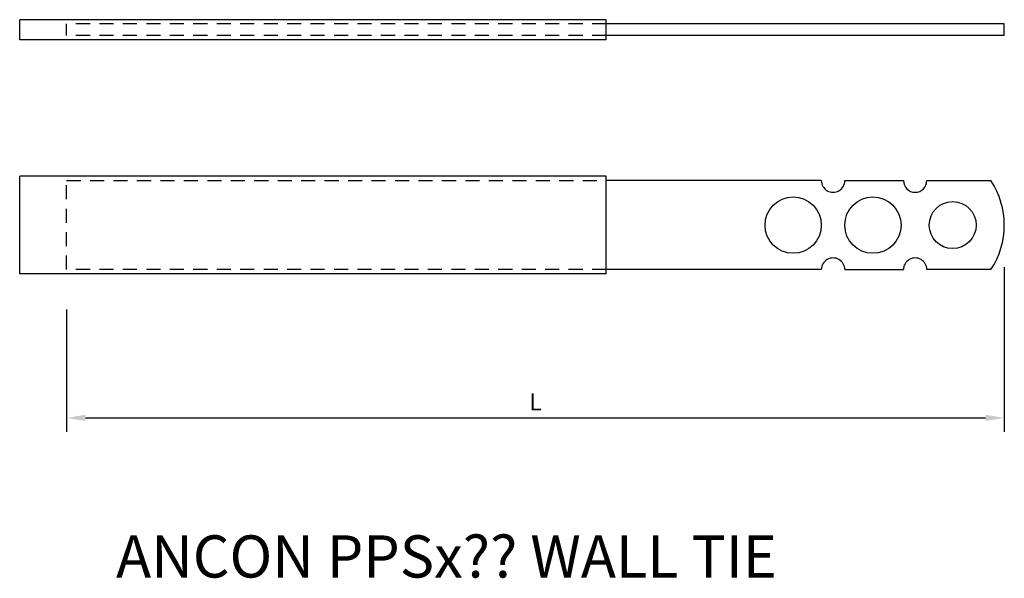
# Model space of a CAD drawing. Units: inches. Extents: x -210 to 0, y -75 to 44.
import ezdxf

# ---------------------------------------------------------------- set-up
doc = ezdxf.new("R2010")
doc.units = ezdxf.units.IN
doc.linetypes.add('HIDDEN1_01', pattern=[5, 3, -2])
for name, color, linetype in [('ANCON-BOLT', 1, 'Continuous'), ('ANCON-TEXT', 6, 'Continuous'), ('ANCON-TIE', 1, 'Continuous'), ('DANGLE', 4, 'Continuous')]:
    doc.layers.add(name, color=color, linetype=linetype)
doc.styles.add('ROMANS', font='ROMANS.SHX')
doc.dimstyles.new('1-2', dxfattribs={"dimscale": 2, "dimtxt": 1.8, "dimasz": 2, "dimexe": 1.5, "dimexo": 4.5, "dimgap": 0.8, "dimtad": 1, "dimdec": 4, "dimrnd": 1, "dimzin": 12, "dimdsep": 46, "dimtxsty": 'ROMANS', "dimcen": 0, "dimadec": 0, "dimazin": 0, "dimtfac": 1.25, "dimtdec": 4, "dimtofl": 0, "dimtmove": 2, "dimatfit": 3, "dimfxl": 0, "dimtolj": 1, "dimtzin": 12, "dimarcsym": 0})

# ---------------------------------------------------------------- blocks, each defined once
blk = doc.blocks.new('*D4')
at = {"layer": 'ANCON-TEXT', "color": 0, "lineweight": -2}
for p, q in [((0, -9), (0, -44.1)), ((-199.85, -18), (-199.85, -44.1)), ((-195.85, -41.1), (-4, -41.1))]:
    blk.add_line(p, q, dxfattribs=at)
at = {"layer": 'ANCON-TEXT', "color": 0}
for points in [[(-195.85, -40.43), (-195.85, -41.76), (-199.85, -41.1)], [(-4, -40.43), (-4, -41.76), (0, -41.1)]]:
    blk.add_solid(points, dxfattribs=at)
at = {"layer": 'Defpoints', "color": 0}
for p in [(0, 0), (-199.85, -9), (0, -41.1)]:
    blk.add_point(p, dxfattribs=at)
at = {"layer": 'ANCON-TEXT', "color": 0, "insert": (-99.93, -37.7), "char_height": 3.6, "attachment_point": 5, "style": 'ROMANS'}
blk.add_mtext('\\A1;L', dxfattribs=at)

msp = doc.modelspace()

# ---------------------------------------------------------------- linework, layer by layer
at = {"layer": 'ANCON-BOLT'}
for centre, start, end in [((-36.5, 9.5), 179.9999989, 0), ((-19, 9.5), 180, 0), ((-36.5, -9.5), 0, 180.0000011), ((-19, -9.5), 359.9999978, 180)]:
    msp.add_arc(centre, 2.5, start, end, dxfattribs=at)
at = {"layer": 'ANCON-TIE'}
for p, q in [((-209.85412, 39.4928), (-209.85412, 43.7928)), ((-84.85412, 43.7928), (-209.85412, 43.7928)), ((-84.85412, 39.4928), (-84.85412, 43.7928)), ((0, 42.8928), (-84.85412, 42.8928)), ((0, 40.3928), (0, 42.8928)), ((0, 40.3928), (-84.85412, 40.3928)), ((-84.85412, 39.4928), (-209.85412, 39.4928)), ((-209.85412, -10.4), (-209.85412, 10.4)), ((-84.85412, 10.4), (-209.85412, 10.4)), ((-84.85412, -10.4), (-84.85412, 10.4)), ((-39, 9.5), (-84.85412, 9.5)), ((-84.85412, -10.4), (-209.85412, -10.4)), ((-39, -9.5), (-84.85412, -9.5))]:
    msp.add_line(p, q, dxfattribs=at)
at = {"layer": 'ANCON-TIE', "linetype": 'HIDDEN1_01'}
for p, q in [((-199.85412, 40.3928), (-199.85412, 42.8928)), ((-84.85412, 42.8928), (-199.85412, 42.8928)), ((-84.85412, 40.3928), (-199.85412, 40.3928)), ((-199.85412, -9.5), (-199.85412, 9.5))]:
    msp.add_line(p, q, dxfattribs=at)
at = {"layer": 'DANGLE', "color": 1, "linetype": 'HIDDEN1_01'}
for p, q in [((-199.85412, 9.5), (-84.85412, 9.5)), ((-84.85412, -9.5), (-199.85412, -9.5))]:
    msp.add_line(p, q, dxfattribs=at)
at = {"layer": 'DANGLE', "color": 1}
for p, q in [((-34, 9.5), (-21.5, 9.5)), ((-16.5, 9.5), (-2.85, 9.5)), ((-34, -9.5), (-21.5, -9.5)), ((-2.85, -9.5), (-16.5, -9.5))]:
    msp.add_line(p, q, dxfattribs=at)
for centre, radius in [((-45, 0), 6), ((-28, 0), 6), ((-11, 0), 5)]:
    msp.add_circle(centre, radius, dxfattribs=at)
msp.add_arc((-17.25833, 0), 17.25833, 326.6015115, 33.3984885, dxfattribs=at)

# ---------------------------------------------------------------- texts
at = {"layer": 'ANCON-TEXT', "style": 'ROMANS'}
msp.add_text('ANCON PPSx?? WALL TIE', height=9, dxfattribs=at).set_placement((-189.30622, -75.14318))

# ---------------------------------------------------------------- dimensions: what is measured, and where the dimension line sits
at = {"layer": 'ANCON-TEXT', "color": 2}
dim = msp.add_linear_dim(base=(0, -41.09644), p1=(-199.85412, -9), p2=(0, 0), text='L', dimstyle='1-2', dxfattribs=at)
dim.commit()
dim.dimension.update_dxf_attribs({"geometry": '*D4', "text_midpoint": (-99.92706, -37.69644)})

doc.saveas('drawing.dxf')
